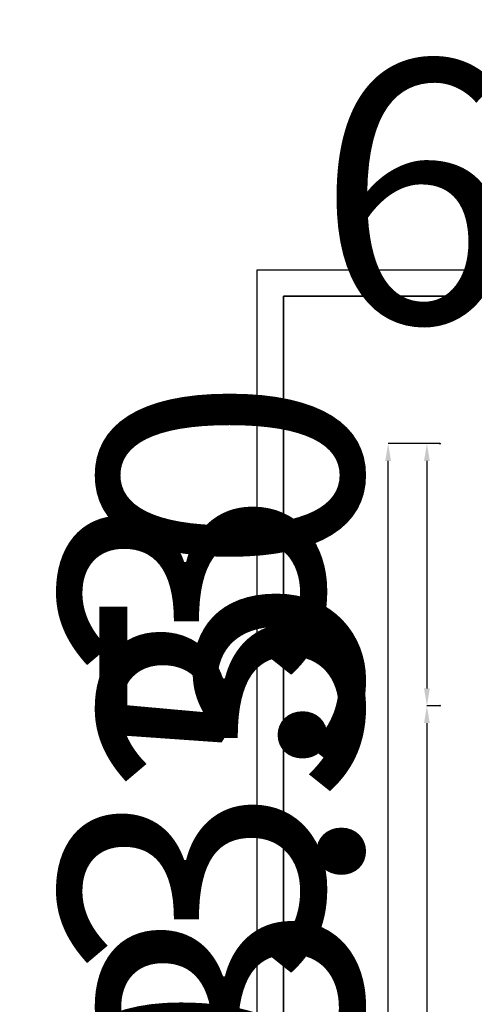
# Model space of a CAD drawing. Units: millimetres. Extents: x 202 to 53393, y 670 to 31101.
# Drawn here: x 19044 to 19131, y 23958 to 24146 of the extents above; entities that cross this region are included whole.
import ezdxf

# ---------------------------------------------------------------- set-up
doc = ezdxf.new("R2010")
doc.units = ezdxf.units.MM
doc.layers.add('OBRYS', color=7, linetype='Continuous', lineweight=35)
doc.layers.add('TENKA', color=7, linetype='Continuous')
doc.styles.add('SLDTEXTSTYLE0', font='TXT', dxfattribs={"width": 0.7})
doc.dimstyles.new('SLDDIMSTYLE0', dxfattribs={"dimtxt": 50, "dimasz": 3.302, "dimexe": 0, "dimexo": 0.0625, "dimgap": 12.5, "dimtad": 1, "dimdec": 1, "dimrnd": 1e-09, "dimzin": 12, "dimdsep": 46, "dimtxsty": 'SLDTEXTSTYLE0', "dimsah": 1, "dimcen": 0.09, "dimadec": 0, "dimazin": 3, "dimtfac": 1, "dimtdec": 1, "dimtofl": 0, "dimtmove": 0, "dimatfit": 3, "dimfxl": 1, "dimfrac": 2, "dimtolj": 1, "dimtzin": 12, "dimarcsym": 0})

# ---------------------------------------------------------------- blocks, each defined once
blk = doc.blocks.new('*D169')
at = {"layer": 'Defpoints', "color": 0, "transparency": 16777216}
for p in [(19200, 24075.25), (19133.33, 24071.75), (19200, 24071.75)]:
    blk.add_point(p, dxfattribs=at)
at = {"layer": 'OBRYS', "color": 0, "lineweight": -2, "transparency": 16777216}
for p, q in [((19133.33, 24071.82), (19133.33, 24075.25)), ((19136.64, 24075.25), (19196.7, 24075.25)), ((19200, 24071.82), (19200, 24075.25))]:
    blk.add_line(p, q, dxfattribs=at)
at = {"layer": 'OBRYS', "color": 0, "transparency": 16777216}
for points in [[(19136.64, 24075.8), (19136.64, 24074.69), (19133.33, 24075.25)], [(19196.7, 24075.8), (19196.7, 24074.69), (19200, 24075.25)]]:
    blk.add_solid(points, dxfattribs=at)
at = {"layer": 'OBRYS', "color": 0, "transparency": 16777216, "insert": (19166.67, 24112.75), "char_height": 50, "attachment_point": 5, "style": 'SLDTEXTSTYLE0'}
blk.add_mtext('\\A1;66.7', dxfattribs=at)
blk = doc.blocks.new('*D173')
at = {"layer": 'Defpoints', "color": 0, "transparency": 16777216}
for p in [(19123.94, 24064.73), (19121.47, 24014.73), (19123.94, 24014.73)]:
    blk.add_point(p, dxfattribs=at)
at = {"layer": 'OBRYS', "color": 0, "lineweight": -2, "transparency": 16777216}
for p, q in [((19123.88, 24064.73), (19121.47, 24064.73)), ((19121.47, 24061.43), (19121.47, 24018.04)), ((19123.88, 24014.73), (19121.47, 24014.73))]:
    blk.add_line(p, q, dxfattribs=at)
at = {"layer": 'OBRYS', "color": 0, "transparency": 16777216}
for points in [[(19120.92, 24061.43), (19122.02, 24061.43), (19121.47, 24064.73)], [(19120.92, 24018.04), (19122.02, 24018.04), (19121.47, 24014.73)]]:
    blk.add_solid(points, dxfattribs=at)
at = {"layer": 'OBRYS', "color": 0, "transparency": 16777216, "insert": (19083.97, 24039.73), "char_height": 50, "attachment_point": 5, "rotation": 90, "style": 'SLDTEXTSTYLE0'}
blk.add_mtext('\\A1;50', dxfattribs=at)
blk = doc.blocks.new('*D175')
at = {"layer": 'Defpoints', "color": 0, "transparency": 16777216}
for p in [(19123.94, 24014.73), (19121.47, 23921.4), (19123.94, 23921.4)]:
    blk.add_point(p, dxfattribs=at)
at = {"layer": 'OBRYS', "color": 0, "lineweight": -2, "transparency": 16777216}
for p, q in [((19123.88, 24014.73), (19121.47, 24014.73)), ((19121.47, 24011.43), (19121.47, 23924.7)), ((19123.88, 23921.4), (19121.47, 23921.4))]:
    blk.add_line(p, q, dxfattribs=at)
at = {"layer": 'OBRYS', "color": 0, "transparency": 16777216}
for points in [[(19120.92, 24011.43), (19122.02, 24011.43), (19121.47, 24014.73)], [(19120.92, 23924.7), (19122.02, 23924.7), (19121.47, 23921.4)]]:
    blk.add_solid(points, dxfattribs=at)
at = {"layer": 'OBRYS', "color": 0, "transparency": 16777216, "insert": (19083.97, 23968.07), "char_height": 50, "attachment_point": 5, "rotation": 90, "style": 'SLDTEXTSTYLE0'}
blk.add_mtext('\\A1;93.3', dxfattribs=at)
blk = doc.blocks.new('*D176')
at = {"layer": 'Defpoints', "color": 0, "transparency": 16777216}
for p in [(19114.07, 24064.73), (19123.94, 24064.73), (19123.94, 23871.4)]:
    blk.add_point(p, dxfattribs=at)
at = {"layer": 'OBRYS', "color": 0, "lineweight": -2, "transparency": 16777216}
for p, q in [((19123.88, 24064.73), (19114.07, 24064.73)), ((19114.07, 23874.7), (19114.07, 24061.43)), ((19123.88, 23871.4), (19114.07, 23871.4))]:
    blk.add_line(p, q, dxfattribs=at)
at = {"layer": 'OBRYS', "color": 0, "transparency": 16777216}
for points in [[(19113.52, 24061.43), (19114.62, 24061.43), (19114.07, 24064.73)], [(19113.52, 23874.7), (19114.62, 23874.7), (19114.07, 23871.4)]]:
    blk.add_solid(points, dxfattribs=at)
at = {"layer": 'OBRYS', "color": 0, "transparency": 16777216, "insert": (19076.57, 23971.33), "char_height": 50, "attachment_point": 5, "rotation": 90, "style": 'SLDTEXTSTYLE0'}
blk.add_mtext('\\A1;193.3', dxfattribs=at)

msp = doc.modelspace()

# ---------------------------------------------------------------- linework, layer by layer
at = {"layer": 'OBRYS'}
for p, q in [((19094.0714, 23805.839), (19094.0714, 24092.839)), ((19094.0714, 24092.839), (19504.0714, 24092.839))]:
    msp.add_line(p, q, dxfattribs=at)
for p in [(19123.9378, 24064.734), (19123.9378, 24014.734)]:
    msp.add_point(p, dxfattribs=at)
at = {"layer": 'TENKA'}
for p, q in [((19089.0714, 23800.839), (19089.0714, 24097.839)), ((19089.0714, 24097.839), (19509.0714, 24097.839))]:
    msp.add_line(p, q, dxfattribs=at)

# ---------------------------------------------------------------- dimensions: what is measured, and where the dimension line sits
at = {"layer": 'OBRYS'}
dim = msp.add_linear_dim(base=(19199.9997, 24075.2453), p1=(19133.333, 24071.7538), p2=(19199.9997, 24071.7538), dimstyle='SLDDIMSTYLE0', dxfattribs=at)
dim.commit()
dim.dimension.update_dxf_attribs({"geometry": '*D169', "text_midpoint": (19166.6664, 24075.2453), "dimtype": 160})
for base, p1, p2, picture, middle in [((19121.4697, 24014.734), (19123.9378, 24064.734), (19123.9378, 24014.734), '*D173', (19121.4697, 24039.734)), ((19114.0702, 24064.734), (19123.9378, 23871.4007), (19123.9378, 24064.734), '*D176', (19114.0702, 23971.3305)), ((19121.4697, 23921.4007), (19123.9378, 24014.734), (19123.9378, 23921.4007), '*D175', (19121.4697, 23968.0674))]:
    dim = msp.add_linear_dim(base=base, p1=p1, p2=p2, angle=90, dimstyle='SLDDIMSTYLE0', dxfattribs=at)
    dim.commit()
    dim.dimension.update_dxf_attribs({"geometry": picture, "text_midpoint": middle, "dimtype": 160})

doc.saveas('drawing.dxf')
